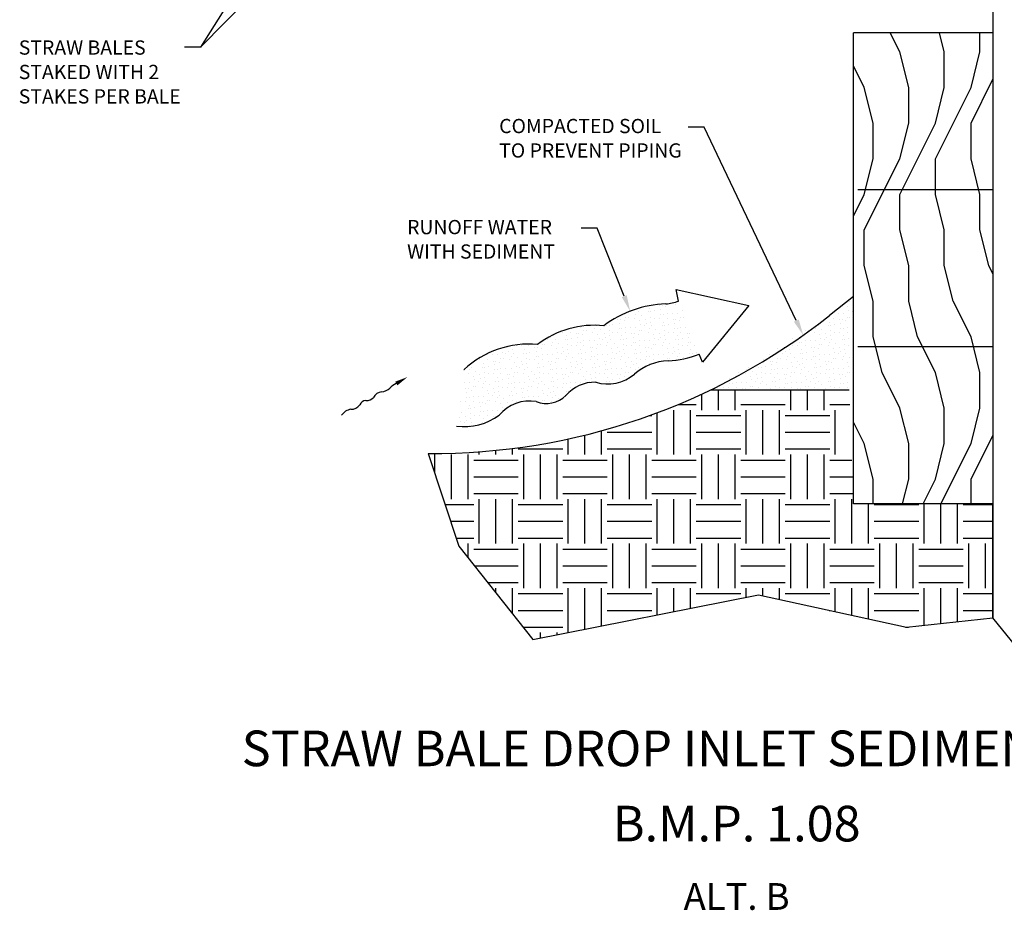
# Model space of a CAD drawing. Units: feet. Extents: x 364 to 2242, y -2121 to 1113.
# Drawn here: x 451 to 520, y -1415 to -1352 of the extents above; entities that cross this region are included whole.
import ezdxf
from ezdxf.enums import TextEntityAlignment as Align

# ---------------------------------------------------------------- set-up
doc = ezdxf.new("R2010")
doc.units = ezdxf.units.FT
doc.header["$MEASUREMENT"] = 0
doc.layers.add('DETAIL', color=4, linetype='Continuous')
doc.styles.get("Standard").update_dxf_attribs({"font": 'ARIAL.TTF'})

msp = doc.modelspace()

# ---------------------------------------------------------------- linework, layer by layer
at = {"color": 7}
for p, q in [((512.872, -1354.451), (512.198, -1353.102)), ((515.991, -1354.451), (515.654, -1353.102)), ((518.486, -1354.451), (518.486, -1353.102)), ((513.496, -1356.945), (512.872, -1354.451)), ((515.991, -1356.945), (515.991, -1354.451)), ((517.862, -1356.945), (518.486, -1354.451)), ((510.377, -1356.945), (509.62, -1355.431)), ((517.862, -1359.44), (519.398, -1356.369)), ((511.001, -1359.44), (510.377, -1356.945)), ((513.496, -1359.44), (513.496, -1356.945)), ((515.367, -1361.935), (517.862, -1356.945)), ((515.367, -1359.44), (515.991, -1356.945)), ((511.001, -1361.935), (511.001, -1359.44)), ((512.872, -1364.43), (515.367, -1359.44)), ((512.872, -1361.935), (513.496, -1359.44)), ((517.862, -1361.935), (517.862, -1359.44)), ((510.377, -1366.925), (512.872, -1361.935)), ((510.377, -1364.43), (511.001, -1361.935)), ((515.367, -1364.43), (515.367, -1361.935)), ((518.486, -1364.43), (517.862, -1361.935)), ((509.62, -1365.945), (510.377, -1364.43)), ((512.872, -1366.925), (512.872, -1364.43)), ((515.991, -1366.925), (515.367, -1364.43)), ((518.486, -1366.925), (518.486, -1364.43)), ((510.377, -1369.42), (510.377, -1366.925)), ((513.496, -1369.42), (512.872, -1366.925)), ((515.991, -1369.42), (515.991, -1366.925)), ((519.109, -1369.42), (518.486, -1366.925)), ((511.001, -1371.914), (510.377, -1369.42)), ((513.496, -1371.914), (513.496, -1369.42)), ((516.614, -1371.914), (515.991, -1369.42)), ((519.398, -1369.996), (519.109, -1369.42)), ((495.326, -1372.404), (495.326, -1372.404)), ((496.032, -1372.227), (496.032, -1372.227)), ((496.12, -1372.492), (496.12, -1372.492)), ((496.208, -1372.227), (496.208, -1372.227)), ((496.473, -1372.316), (496.473, -1372.316)), ((497.178, -1372.139), (497.178, -1372.139)), ((509.174, -1372.316), (509.174, -1372.316)), ((509.351, -1371.963), (509.351, -1371.963)), ((511.001, -1374.409), (511.001, -1371.914)), ((514.12, -1374.409), (513.496, -1371.914)), ((517.862, -1374.409), (516.614, -1371.914)), ((493.65, -1373.021), (493.65, -1373.021)), ((493.827, -1373.021), (493.827, -1373.021)), ((494.003, -1372.668), (494.003, -1372.668)), ((494.268, -1373.11), (494.268, -1373.11)), ((494.356, -1372.845), (494.356, -1372.845)), ((494.532, -1372.668), (494.532, -1372.668)), ((494.797, -1372.933), (494.797, -1372.933)), ((495.238, -1372.668), (495.238, -1372.668)), ((495.414, -1372.668), (495.414, -1372.668)), ((495.414, -1373.021), (495.414, -1373.021)), ((495.679, -1372.58), (495.679, -1372.58)), ((495.679, -1373.11), (495.679, -1373.11)), ((496.032, -1373.11), (496.032, -1373.11)), ((496.12, -1372.845), (496.12, -1372.845)), ((496.296, -1372.845), (496.296, -1372.845)), ((496.561, -1372.757), (496.561, -1372.757)), ((496.561, -1373.11), (496.561, -1373.11)), ((496.914, -1372.757), (496.914, -1372.757)), ((497.267, -1372.757), (497.267, -1372.757)), ((497.531, -1373.021), (497.531, -1373.021)), ((497.619, -1372.58), (497.619, -1372.58)), ((497.708, -1373.021), (497.708, -1373.021)), ((507.675, -1373.11), (507.675, -1373.11)), ((508.204, -1372.757), (508.204, -1372.757)), ((508.204, -1373.11), (508.204, -1373.11)), ((508.557, -1372.757), (508.557, -1372.757)), ((508.91, -1372.757), (508.91, -1372.757)), ((509.174, -1373.021), (509.174, -1373.021)), ((509.262, -1372.58), (509.262, -1372.58)), ((509.351, -1373.021), (509.351, -1373.021)), ((509.527, -1372.668), (509.527, -1372.668)), ((490.475, -1373.727), (490.475, -1373.727)), ((491.092, -1373.639), (491.092, -1373.639)), ((491.445, -1373.815), (491.445, -1373.815)), ((491.622, -1373.639), (491.622, -1373.639)), ((492.327, -1373.639), (492.327, -1373.639)), ((492.504, -1373.639), (492.504, -1373.639)), ((492.768, -1373.551), (492.768, -1373.551)), ((493.121, -1373.198), (493.121, -1373.198)), ((493.209, -1373.462), (493.209, -1373.462)), ((493.209, -1373.815), (493.209, -1373.815)), ((493.297, -1373.198), (493.297, -1373.198)), ((493.386, -1373.815), (493.386, -1373.815)), ((493.562, -1373.286), (493.562, -1373.286)), ((493.65, -1373.727), (493.65, -1373.727)), ((494.003, -1373.727), (494.003, -1373.727)), ((494.356, -1373.727), (494.356, -1373.727)), ((494.62, -1373.286), (494.62, -1373.286)), ((494.709, -1373.551), (494.709, -1373.551)), ((494.973, -1373.639), (494.973, -1373.639)), ((495.062, -1373.198), (495.062, -1373.198)), ((495.15, -1373.462), (495.15, -1373.462)), ((495.326, -1373.815), (495.326, -1373.815)), ((495.414, -1373.374), (495.414, -1373.374)), ((495.503, -1373.639), (495.503, -1373.639)), ((496.208, -1373.639), (496.208, -1373.639)), ((496.296, -1373.374), (496.296, -1373.374)), ((496.385, -1373.639), (496.385, -1373.639)), ((496.649, -1373.551), (496.649, -1373.551)), ((497.002, -1373.198), (497.002, -1373.198)), ((497.09, -1373.462), (497.09, -1373.462)), ((497.09, -1373.815), (497.09, -1373.815)), ((497.178, -1373.198), (497.178, -1373.198)), ((497.267, -1373.815), (497.267, -1373.815)), ((497.443, -1373.286), (497.443, -1373.286)), ((497.531, -1373.727), (497.531, -1373.727)), ((497.884, -1373.727), (497.884, -1373.727)), ((506.969, -1373.815), (506.969, -1373.815)), ((507.146, -1373.639), (507.146, -1373.639)), ((507.851, -1373.639), (507.851, -1373.639)), ((507.939, -1373.374), (507.939, -1373.374)), ((508.028, -1373.639), (508.028, -1373.639)), ((508.292, -1373.551), (508.292, -1373.551)), ((508.645, -1373.198), (508.645, -1373.198)), ((508.733, -1373.462), (508.733, -1373.462)), ((508.733, -1373.815), (508.733, -1373.815)), ((508.821, -1373.198), (508.821, -1373.198)), ((508.91, -1373.815), (508.91, -1373.815)), ((509.086, -1373.286), (509.086, -1373.286)), ((509.174, -1373.727), (509.174, -1373.727)), ((488.358, -1374.433), (488.358, -1374.433)), ((488.623, -1374.344), (488.623, -1374.344)), ((489.24, -1374.08), (489.24, -1374.08)), ((489.505, -1374.344), (489.505, -1374.344)), ((489.769, -1374.08), (489.769, -1374.08)), ((489.857, -1374.521), (489.857, -1374.521)), ((490.21, -1374.168), (490.21, -1374.168)), ((490.298, -1374.433), (490.298, -1374.433)), ((490.387, -1374.168), (490.387, -1374.168)), ((490.651, -1374.256), (490.651, -1374.256)), ((490.739, -1373.992), (490.739, -1373.992)), ((490.916, -1373.992), (490.916, -1373.992)), ((491.357, -1374.08), (491.357, -1374.08)), ((491.71, -1374.256), (491.71, -1374.256)), ((491.798, -1374.521), (491.798, -1374.521)), ((491.886, -1373.903), (491.886, -1373.903)), ((492.151, -1374.168), (492.151, -1374.168)), ((492.239, -1374.433), (492.239, -1374.433)), ((492.504, -1373.992), (492.504, -1373.992)), ((492.504, -1374.344), (492.504, -1374.344)), ((492.768, -1374.08), (492.768, -1374.08)), ((493.121, -1374.08), (493.121, -1374.08)), ((493.386, -1374.344), (493.386, -1374.344)), ((493.65, -1374.08), (493.65, -1374.08)), ((493.738, -1374.521), (493.738, -1374.521)), ((494.091, -1374.168), (494.091, -1374.168)), ((494.179, -1374.433), (494.179, -1374.433)), ((494.268, -1374.168), (494.268, -1374.168)), ((494.532, -1374.256), (494.532, -1374.256)), ((494.62, -1373.992), (494.62, -1373.992)), ((494.797, -1373.992), (494.797, -1373.992)), ((495.238, -1374.08), (495.238, -1374.08)), ((495.591, -1374.256), (495.591, -1374.256)), ((495.679, -1374.521), (495.679, -1374.521)), ((495.767, -1373.903), (495.767, -1373.903)), ((496.032, -1374.168), (496.032, -1374.168)), ((496.12, -1374.433), (496.12, -1374.433)), ((496.385, -1373.992), (496.385, -1373.992)), ((496.385, -1374.344), (496.385, -1374.344)), ((496.649, -1374.08), (496.649, -1374.08)), ((497.002, -1374.08), (497.002, -1374.08)), ((497.267, -1374.344), (497.267, -1374.344)), ((497.531, -1374.08), (497.531, -1374.08)), ((497.619, -1374.521), (497.619, -1374.521)), ((497.972, -1374.168), (497.972, -1374.168)), ((498.06, -1374.433), (498.06, -1374.433)), ((498.149, -1374.168), (498.149, -1374.168)), ((505.381, -1374.521), (505.381, -1374.521)), ((505.822, -1374.433), (505.822, -1374.433)), ((506.175, -1374.256), (506.175, -1374.256)), ((506.263, -1373.992), (506.263, -1373.992)), ((506.44, -1373.992), (506.44, -1373.992)), ((506.881, -1374.08), (506.881, -1374.08)), ((507.234, -1374.256), (507.234, -1374.256)), ((507.322, -1374.521), (507.322, -1374.521)), ((507.41, -1373.903), (507.41, -1373.903)), ((507.675, -1374.168), (507.675, -1374.168)), ((507.763, -1374.433), (507.763, -1374.433)), ((508.028, -1373.992), (508.028, -1373.992)), ((508.028, -1374.344), (508.028, -1374.344)), ((508.292, -1374.08), (508.292, -1374.08)), ((508.645, -1374.08), (508.645, -1374.08)), ((508.91, -1374.344), (508.91, -1374.344)), ((509.174, -1374.08), (509.174, -1374.08)), ((509.262, -1374.521), (509.262, -1374.521)), ((511.625, -1376.904), (511.001, -1374.409)), ((515.367, -1376.904), (514.12, -1374.409)), ((518.486, -1376.904), (517.862, -1374.409)), ((484.918, -1375.226), (484.918, -1375.226)), ((485.359, -1375.138), (485.359, -1375.138)), ((485.976, -1375.05), (485.976, -1375.05)), ((486.329, -1375.05), (486.329, -1375.05)), ((486.858, -1375.05), (486.858, -1375.05)), ((487.299, -1375.138), (487.299, -1375.138)), ((487.476, -1375.138), (487.476, -1375.138)), ((487.741, -1375.226), (487.741, -1375.226)), ((487.829, -1374.962), (487.829, -1374.962)), ((488.005, -1374.962), (488.005, -1374.962)), ((488.182, -1374.609), (488.182, -1374.609)), ((488.446, -1375.05), (488.446, -1375.05)), ((488.534, -1374.785), (488.534, -1374.785)), ((488.711, -1374.609), (488.711, -1374.609)), ((488.799, -1375.226), (488.799, -1375.226)), ((488.975, -1374.874), (488.975, -1374.874)), ((489.24, -1375.138), (489.24, -1375.138)), ((489.416, -1374.609), (489.416, -1374.609)), ((489.593, -1374.609), (489.593, -1374.609)), ((489.593, -1374.962), (489.593, -1374.962)), ((489.857, -1375.05), (489.857, -1375.05)), ((490.21, -1375.05), (490.21, -1375.05)), ((490.298, -1374.785), (490.298, -1374.785)), ((490.475, -1374.785), (490.475, -1374.785)), ((490.739, -1374.697), (490.739, -1374.697)), ((490.739, -1375.05), (490.739, -1375.05)), ((491.092, -1374.697), (491.092, -1374.697)), ((491.18, -1375.138), (491.18, -1375.138)), ((491.357, -1375.138), (491.357, -1375.138)), ((491.445, -1374.697), (491.445, -1374.697)), ((491.622, -1375.226), (491.622, -1375.226)), ((491.71, -1374.962), (491.71, -1374.962)), ((491.886, -1374.962), (491.886, -1374.962)), ((492.063, -1374.609), (492.063, -1374.609)), ((492.327, -1375.05), (492.327, -1375.05)), ((492.415, -1374.785), (492.415, -1374.785)), ((492.592, -1374.609), (492.592, -1374.609)), ((492.68, -1375.226), (492.68, -1375.226)), ((492.856, -1374.874), (492.856, -1374.874)), ((493.121, -1375.138), (493.121, -1375.138)), ((493.297, -1374.609), (493.297, -1374.609)), ((493.474, -1374.609), (493.474, -1374.609)), ((493.474, -1374.962), (493.474, -1374.962)), ((493.738, -1375.05), (493.738, -1375.05)), ((494.091, -1375.05), (494.091, -1375.05)), ((494.179, -1374.785), (494.179, -1374.785)), ((494.356, -1374.785), (494.356, -1374.785)), ((494.62, -1374.697), (494.62, -1374.697)), ((494.62, -1375.05), (494.62, -1375.05)), ((494.973, -1374.697), (494.973, -1374.697)), ((495.062, -1375.138), (495.062, -1375.138)), ((495.238, -1375.138), (495.238, -1375.138)), ((495.326, -1374.697), (495.326, -1374.697)), ((495.503, -1375.226), (495.503, -1375.226)), ((495.591, -1374.962), (495.591, -1374.962)), ((495.767, -1374.962), (495.767, -1374.962)), ((495.944, -1374.609), (495.944, -1374.609)), ((496.208, -1375.05), (496.208, -1375.05)), ((496.296, -1374.785), (496.296, -1374.785)), ((496.473, -1374.609), (496.473, -1374.609)), ((496.561, -1375.226), (496.561, -1375.226)), ((496.737, -1374.874), (496.737, -1374.874)), ((497.002, -1375.138), (497.002, -1375.138)), ((497.178, -1374.609), (497.178, -1374.609)), ((497.355, -1374.609), (497.355, -1374.609)), ((497.355, -1374.962), (497.355, -1374.962)), ((497.619, -1375.05), (497.619, -1375.05)), ((497.972, -1375.05), (497.972, -1375.05)), ((498.06, -1374.785), (498.06, -1374.785)), ((498.237, -1374.785), (498.237, -1374.785)), ((498.501, -1375.05), (498.501, -1375.05)), ((504.323, -1375.226), (504.323, -1375.226)), ((504.764, -1375.138), (504.764, -1375.138)), ((505.117, -1374.962), (505.117, -1374.962)), ((505.381, -1375.05), (505.381, -1375.05)), ((505.734, -1375.05), (505.734, -1375.05)), ((505.822, -1374.785), (505.822, -1374.785)), ((505.999, -1374.785), (505.999, -1374.785)), ((506.263, -1374.697), (506.263, -1374.697)), ((506.263, -1375.05), (506.263, -1375.05)), ((506.616, -1374.697), (506.616, -1374.697)), ((506.705, -1375.138), (506.705, -1375.138)), ((506.881, -1375.138), (506.881, -1375.138)), ((506.969, -1374.697), (506.969, -1374.697)), ((507.146, -1375.226), (507.146, -1375.226)), ((507.234, -1374.962), (507.234, -1374.962)), ((507.41, -1374.962), (507.41, -1374.962)), ((507.587, -1374.609), (507.587, -1374.609)), ((507.851, -1375.05), (507.851, -1375.05)), ((507.939, -1374.785), (507.939, -1374.785)), ((508.116, -1374.609), (508.116, -1374.609)), ((508.204, -1375.226), (508.204, -1375.226)), ((508.38, -1374.874), (508.38, -1374.874)), ((508.645, -1375.138), (508.645, -1375.138)), ((508.821, -1374.609), (508.821, -1374.609)), ((508.998, -1374.609), (508.998, -1374.609)), ((508.998, -1374.962), (508.998, -1374.962)), ((509.262, -1375.05), (509.262, -1375.05)), ((483.683, -1375.756), (483.683, -1375.756)), ((483.948, -1375.667), (483.948, -1375.667)), ((484.301, -1375.667), (484.301, -1375.667)), ((484.653, -1375.667), (484.653, -1375.667)), ((484.918, -1375.932), (484.918, -1375.932)), ((485.006, -1375.491), (485.006, -1375.491)), ((485.094, -1375.932), (485.094, -1375.932)), ((485.271, -1375.579), (485.271, -1375.579)), ((485.447, -1375.403), (485.447, -1375.403)), ((485.624, -1375.756), (485.624, -1375.756)), ((485.712, -1375.315), (485.712, -1375.315)), ((485.8, -1375.579), (485.8, -1375.579)), ((486.065, -1375.844), (486.065, -1375.844)), ((486.506, -1375.579), (486.506, -1375.579)), ((486.594, -1375.315), (486.594, -1375.315)), ((486.682, -1375.579), (486.682, -1375.579)), ((486.682, -1375.932), (486.682, -1375.932)), ((486.947, -1375.491), (486.947, -1375.491)), ((487.388, -1375.403), (487.388, -1375.403)), ((487.388, -1375.756), (487.388, -1375.756)), ((487.564, -1375.756), (487.564, -1375.756)), ((487.829, -1375.667), (487.829, -1375.667)), ((488.182, -1375.667), (488.182, -1375.667)), ((488.534, -1375.667), (488.534, -1375.667)), ((488.799, -1375.932), (488.799, -1375.932)), ((488.887, -1375.491), (488.887, -1375.491)), ((488.975, -1375.932), (488.975, -1375.932)), ((489.152, -1375.579), (489.152, -1375.579)), ((489.328, -1375.403), (489.328, -1375.403)), ((489.505, -1375.756), (489.505, -1375.756)), ((489.593, -1375.315), (489.593, -1375.315)), ((489.681, -1375.579), (489.681, -1375.579)), ((489.946, -1375.844), (489.946, -1375.844)), ((490.387, -1375.579), (490.387, -1375.579)), ((490.475, -1375.315), (490.475, -1375.315)), ((490.563, -1375.579), (490.563, -1375.579)), ((490.563, -1375.932), (490.563, -1375.932)), ((490.828, -1375.491), (490.828, -1375.491)), ((491.269, -1375.403), (491.269, -1375.403)), ((491.269, -1375.756), (491.269, -1375.756)), ((491.445, -1375.756), (491.445, -1375.756)), ((491.71, -1375.667), (491.71, -1375.667)), ((492.063, -1375.667), (492.063, -1375.667)), ((492.415, -1375.667), (492.415, -1375.667)), ((492.68, -1375.932), (492.68, -1375.932)), ((492.768, -1375.491), (492.768, -1375.491)), ((492.856, -1375.932), (492.856, -1375.932)), ((493.033, -1375.579), (493.033, -1375.579)), ((493.209, -1375.403), (493.209, -1375.403)), ((493.386, -1375.756), (493.386, -1375.756)), ((493.474, -1375.315), (493.474, -1375.315)), ((493.562, -1375.579), (493.562, -1375.579)), ((493.827, -1375.844), (493.827, -1375.844)), ((494.268, -1375.579), (494.268, -1375.579)), ((494.356, -1375.315), (494.356, -1375.315)), ((494.444, -1375.579), (494.444, -1375.579)), ((494.444, -1375.932), (494.444, -1375.932)), ((494.709, -1375.491), (494.709, -1375.491)), ((495.15, -1375.403), (495.15, -1375.403)), ((495.15, -1375.756), (495.15, -1375.756)), ((495.326, -1375.756), (495.326, -1375.756)), ((495.591, -1375.667), (495.591, -1375.667)), ((495.944, -1375.667), (495.944, -1375.667)), ((496.296, -1375.667), (496.296, -1375.667)), ((496.561, -1375.932), (496.561, -1375.932)), ((496.649, -1375.491), (496.649, -1375.491)), ((496.737, -1375.932), (496.737, -1375.932)), ((496.914, -1375.579), (496.914, -1375.579)), ((497.09, -1375.403), (497.09, -1375.403)), ((497.267, -1375.756), (497.267, -1375.756)), ((497.355, -1375.315), (497.355, -1375.315)), ((497.443, -1375.579), (497.443, -1375.579)), ((497.708, -1375.844), (497.708, -1375.844)), ((498.149, -1375.579), (498.149, -1375.579)), ((498.237, -1375.315), (498.237, -1375.315)), ((498.325, -1375.579), (498.325, -1375.579)), ((498.59, -1375.491), (498.59, -1375.491)), ((503.706, -1375.667), (503.706, -1375.667)), ((504.058, -1375.667), (504.058, -1375.667)), ((504.323, -1375.932), (504.323, -1375.932)), ((504.411, -1375.491), (504.411, -1375.491)), ((504.499, -1375.932), (504.499, -1375.932)), ((504.676, -1375.579), (504.676, -1375.579)), ((504.852, -1375.403), (504.852, -1375.403)), ((505.029, -1375.756), (505.029, -1375.756)), ((505.117, -1375.315), (505.117, -1375.315)), ((505.205, -1375.579), (505.205, -1375.579)), ((505.47, -1375.844), (505.47, -1375.844)), ((505.911, -1375.579), (505.911, -1375.579)), ((505.999, -1375.315), (505.999, -1375.315)), ((506.087, -1375.579), (506.087, -1375.579)), ((506.087, -1375.932), (506.087, -1375.932)), ((506.352, -1375.491), (506.352, -1375.491)), ((506.793, -1375.403), (506.793, -1375.403)), ((506.793, -1375.756), (506.793, -1375.756)), ((506.969, -1375.756), (506.969, -1375.756)), ((507.234, -1375.667), (507.234, -1375.667)), ((507.587, -1375.667), (507.587, -1375.667)), ((507.939, -1375.667), (507.939, -1375.667)), ((508.204, -1375.932), (508.204, -1375.932)), ((508.292, -1375.491), (508.292, -1375.491)), ((508.38, -1375.932), (508.38, -1375.932)), ((508.557, -1375.579), (508.557, -1375.579)), ((508.733, -1375.403), (508.733, -1375.403)), ((508.91, -1375.756), (508.91, -1375.756)), ((508.998, -1375.315), (508.998, -1375.315)), ((509.086, -1375.579), (509.086, -1375.579)), ((509.351, -1375.844), (509.351, -1375.844)), ((482.889, -1376.55), (482.889, -1376.55)), ((483.418, -1376.02), (483.418, -1376.02)), ((483.595, -1376.55), (483.595, -1376.55)), ((483.683, -1376.285), (483.683, -1376.285)), ((483.771, -1376.55), (483.771, -1376.55)), ((483.948, -1376.02), (483.948, -1376.02)), ((484.036, -1376.461), (484.036, -1376.461)), ((484.389, -1376.108), (484.389, -1376.108)), ((484.477, -1376.373), (484.477, -1376.373)), ((484.565, -1376.108), (484.565, -1376.108)), ((484.83, -1376.197), (484.83, -1376.197)), ((484.918, -1376.638), (484.918, -1376.638)), ((485.271, -1376.638), (485.271, -1376.638)), ((485.535, -1376.02), (485.535, -1376.02)), ((485.624, -1376.638), (485.624, -1376.638)), ((485.888, -1376.197), (485.888, -1376.197)), ((485.976, -1376.461), (485.976, -1376.461)), ((486.241, -1376.55), (486.241, -1376.55)), ((486.329, -1376.108), (486.329, -1376.108)), ((486.417, -1376.373), (486.417, -1376.373)), ((486.682, -1376.285), (486.682, -1376.285)), ((486.77, -1376.55), (486.77, -1376.55)), ((486.947, -1376.02), (486.947, -1376.02)), ((487.299, -1376.02), (487.299, -1376.02)), ((487.476, -1376.55), (487.476, -1376.55)), ((487.564, -1376.285), (487.564, -1376.285)), ((487.652, -1376.55), (487.652, -1376.55)), ((487.829, -1376.02), (487.829, -1376.02)), ((487.917, -1376.461), (487.917, -1376.461)), ((488.27, -1376.108), (488.27, -1376.108)), ((488.358, -1376.373), (488.358, -1376.373)), ((488.446, -1376.108), (488.446, -1376.108)), ((488.711, -1376.197), (488.711, -1376.197)), ((488.799, -1376.638), (488.799, -1376.638)), ((489.152, -1376.638), (489.152, -1376.638)), ((489.416, -1376.02), (489.416, -1376.02)), ((489.505, -1376.638), (489.505, -1376.638)), ((489.769, -1376.197), (489.769, -1376.197)), ((489.857, -1376.461), (489.857, -1376.461)), ((490.122, -1376.55), (490.122, -1376.55)), ((490.21, -1376.108), (490.21, -1376.108)), ((490.298, -1376.373), (490.298, -1376.373)), ((490.563, -1376.285), (490.563, -1376.285)), ((490.651, -1376.55), (490.651, -1376.55)), ((490.828, -1376.02), (490.828, -1376.02)), ((491.18, -1376.02), (491.18, -1376.02)), ((491.357, -1376.55), (491.357, -1376.55)), ((491.445, -1376.285), (491.445, -1376.285)), ((491.533, -1376.55), (491.533, -1376.55)), ((491.71, -1376.02), (491.71, -1376.02)), ((491.798, -1376.461), (491.798, -1376.461)), ((492.151, -1376.108), (492.151, -1376.108)), ((492.239, -1376.373), (492.239, -1376.373)), ((492.327, -1376.108), (492.327, -1376.108)), ((492.592, -1376.197), (492.592, -1376.197)), ((492.68, -1376.638), (492.68, -1376.638)), ((493.033, -1376.638), (493.033, -1376.638)), ((493.297, -1376.02), (493.297, -1376.02)), ((493.386, -1376.638), (493.386, -1376.638)), ((493.65, -1376.197), (493.65, -1376.197)), ((493.738, -1376.461), (493.738, -1376.461)), ((494.003, -1376.55), (494.003, -1376.55)), ((494.091, -1376.108), (494.091, -1376.108)), ((494.179, -1376.373), (494.179, -1376.373)), ((494.444, -1376.285), (494.444, -1376.285)), ((494.532, -1376.55), (494.532, -1376.55)), ((494.709, -1376.02), (494.709, -1376.02)), ((495.062, -1376.02), (495.062, -1376.02)), ((495.326, -1376.285), (495.326, -1376.285)), ((495.591, -1376.02), (495.591, -1376.02)), ((496.032, -1376.108), (496.032, -1376.108)), ((496.208, -1376.108), (496.208, -1376.108)), ((497.178, -1376.02), (497.178, -1376.02)), ((502.294, -1376.55), (502.294, -1376.55)), ((503, -1376.55), (503, -1376.55)), ((503.088, -1376.285), (503.088, -1376.285)), ((503.176, -1376.55), (503.176, -1376.55)), ((503.353, -1376.02), (503.353, -1376.02)), ((503.441, -1376.461), (503.441, -1376.461)), ((503.794, -1376.108), (503.794, -1376.108)), ((503.882, -1376.373), (503.882, -1376.373)), ((503.97, -1376.108), (503.97, -1376.108)), ((504.235, -1376.197), (504.235, -1376.197)), ((504.323, -1376.638), (504.323, -1376.638)), ((504.676, -1376.638), (504.676, -1376.638)), ((504.94, -1376.02), (504.94, -1376.02)), ((505.029, -1376.638), (505.029, -1376.638)), ((505.293, -1376.197), (505.293, -1376.197)), ((505.381, -1376.461), (505.381, -1376.461)), ((505.646, -1376.55), (505.646, -1376.55)), ((505.734, -1376.108), (505.734, -1376.108)), ((505.822, -1376.373), (505.822, -1376.373)), ((506.087, -1376.285), (506.087, -1376.285)), ((506.175, -1376.55), (506.175, -1376.55)), ((506.352, -1376.02), (506.352, -1376.02)), ((506.705, -1376.02), (506.705, -1376.02)), ((506.881, -1376.55), (506.881, -1376.55)), ((506.969, -1376.285), (506.969, -1376.285)), ((507.057, -1376.55), (507.057, -1376.55)), ((507.234, -1376.02), (507.234, -1376.02)), ((507.322, -1376.461), (507.322, -1376.461)), ((507.675, -1376.108), (507.675, -1376.108)), ((507.763, -1376.373), (507.763, -1376.373)), ((507.851, -1376.108), (507.851, -1376.108)), ((508.116, -1376.197), (508.116, -1376.197)), ((508.204, -1376.638), (508.204, -1376.638)), ((508.557, -1376.638), (508.557, -1376.638)), ((508.821, -1376.02), (508.821, -1376.02)), ((508.91, -1376.638), (508.91, -1376.638)), ((509.174, -1376.197), (509.174, -1376.197)), ((509.262, -1376.461), (509.262, -1376.461)), ((482.625, -1376.991), (482.625, -1376.991)), ((482.713, -1376.726), (482.713, -1376.726)), ((482.977, -1377.167), (482.977, -1377.167)), ((483.154, -1376.814), (483.154, -1376.814)), ((483.418, -1377.079), (483.418, -1377.079)), ((483.771, -1376.902), (483.771, -1376.902)), ((483.771, -1377.255), (483.771, -1377.255)), ((484.036, -1376.991), (484.036, -1376.991)), ((484.389, -1376.991), (484.389, -1376.991)), ((484.477, -1376.726), (484.477, -1376.726)), ((484.653, -1376.726), (484.653, -1376.726)), ((484.653, -1377.255), (484.653, -1377.255)), ((484.918, -1376.991), (484.918, -1376.991)), ((485.359, -1377.079), (485.359, -1377.079)), ((485.535, -1377.079), (485.535, -1377.079)), ((485.8, -1377.167), (485.8, -1377.167)), ((485.888, -1376.902), (485.888, -1376.902)), ((486.065, -1376.902), (486.065, -1376.902)), ((486.506, -1376.991), (486.506, -1376.991)), ((486.594, -1376.726), (486.594, -1376.726)), ((486.858, -1377.167), (486.858, -1377.167)), ((487.035, -1376.814), (487.035, -1376.814)), ((487.299, -1377.079), (487.299, -1377.079)), ((487.652, -1376.902), (487.652, -1376.902)), ((487.652, -1377.255), (487.652, -1377.255)), ((487.917, -1376.991), (487.917, -1376.991)), ((488.27, -1376.991), (488.27, -1376.991)), ((488.358, -1376.726), (488.358, -1376.726)), ((488.534, -1376.726), (488.534, -1376.726)), ((488.534, -1377.255), (488.534, -1377.255)), ((488.799, -1376.991), (488.799, -1376.991)), ((489.24, -1377.079), (489.24, -1377.079)), ((489.416, -1377.079), (489.416, -1377.079)), ((489.681, -1377.167), (489.681, -1377.167)), ((489.769, -1376.902), (489.769, -1376.902)), ((489.946, -1376.902), (489.946, -1376.902)), ((490.387, -1376.991), (490.387, -1376.991)), ((490.475, -1376.726), (490.475, -1376.726)), ((490.739, -1377.167), (490.739, -1377.167)), ((490.916, -1376.814), (490.916, -1376.814)), ((491.18, -1377.079), (491.18, -1377.079)), ((491.533, -1376.902), (491.533, -1376.902)), ((491.533, -1377.255), (491.533, -1377.255)), ((491.798, -1376.991), (491.798, -1376.991)), ((492.151, -1376.991), (492.151, -1376.991)), ((492.239, -1376.726), (492.239, -1376.726)), ((492.415, -1376.726), (492.415, -1376.726)), ((492.415, -1377.255), (492.415, -1377.255)), ((492.68, -1376.991), (492.68, -1376.991)), ((493.121, -1377.079), (493.121, -1377.079)), ((493.297, -1377.079), (493.297, -1377.079)), ((493.562, -1377.167), (493.562, -1377.167)), ((493.65, -1376.902), (493.65, -1376.902)), ((493.827, -1376.902), (493.827, -1376.902)), ((494.268, -1376.991), (494.268, -1376.991)), ((494.356, -1376.726), (494.356, -1376.726)), ((501.324, -1377.167), (501.324, -1377.167)), ((501.589, -1376.902), (501.589, -1376.902)), ((502.03, -1376.991), (502.03, -1376.991)), ((502.118, -1376.726), (502.118, -1376.726)), ((502.382, -1377.167), (502.382, -1377.167)), ((502.559, -1376.814), (502.559, -1376.814)), ((502.824, -1377.079), (502.824, -1377.079)), ((503.176, -1376.902), (503.176, -1376.902)), ((503.176, -1377.255), (503.176, -1377.255)), ((503.441, -1376.991), (503.441, -1376.991)), ((503.794, -1376.991), (503.794, -1376.991)), ((503.882, -1376.726), (503.882, -1376.726)), ((504.058, -1376.726), (504.058, -1376.726)), ((504.058, -1377.255), (504.058, -1377.255)), ((504.323, -1376.991), (504.323, -1376.991)), ((504.764, -1377.079), (504.764, -1377.079)), ((504.94, -1377.079), (504.94, -1377.079)), ((505.205, -1377.167), (505.205, -1377.167)), ((505.293, -1376.902), (505.293, -1376.902)), ((505.47, -1376.902), (505.47, -1376.902)), ((505.911, -1376.991), (505.911, -1376.991)), ((505.999, -1376.726), (505.999, -1376.726)), ((506.263, -1377.167), (506.263, -1377.167)), ((506.44, -1376.814), (506.44, -1376.814)), ((506.705, -1377.079), (506.705, -1377.079)), ((507.057, -1376.902), (507.057, -1376.902)), ((507.057, -1377.255), (507.057, -1377.255)), ((507.322, -1376.991), (507.322, -1376.991)), ((507.675, -1376.991), (507.675, -1376.991)), ((507.763, -1376.726), (507.763, -1376.726)), ((507.939, -1376.726), (507.939, -1376.726)), ((507.939, -1377.255), (507.939, -1377.255)), ((508.204, -1376.991), (508.204, -1376.991)), ((508.645, -1377.079), (508.645, -1377.079)), ((508.821, -1377.079), (508.821, -1377.079)), ((509.086, -1377.167), (509.086, -1377.167)), ((509.174, -1376.902), (509.174, -1376.902)), ((509.351, -1376.902), (509.351, -1376.902)), ((512.872, -1379.399), (511.625, -1376.904)), ((515.991, -1379.399), (515.367, -1376.904)), ((518.486, -1379.399), (518.486, -1376.904)), ((482.36, -1377.608), (482.36, -1377.608)), ((482.713, -1377.608), (482.713, -1377.608)), ((482.977, -1377.873), (482.977, -1377.873)), ((483.066, -1377.432), (483.066, -1377.432)), ((483.154, -1377.873), (483.154, -1377.873)), ((483.33, -1377.52), (483.33, -1377.52)), ((483.507, -1377.343), (483.507, -1377.343)), ((483.595, -1377.961), (483.595, -1377.961)), ((483.683, -1377.696), (483.683, -1377.696)), ((483.86, -1377.52), (483.86, -1377.52)), ((484.124, -1377.784), (484.124, -1377.784)), ((484.565, -1377.52), (484.565, -1377.52)), ((484.742, -1377.52), (484.742, -1377.52)), ((484.742, -1377.873), (484.742, -1377.873)), ((485.006, -1377.432), (485.006, -1377.432)), ((485.006, -1377.961), (485.006, -1377.961)), ((485.359, -1377.961), (485.359, -1377.961)), ((485.447, -1377.343), (485.447, -1377.343)), ((485.447, -1377.696), (485.447, -1377.696)), ((485.624, -1377.696), (485.624, -1377.696)), ((485.888, -1377.608), (485.888, -1377.608)), ((485.888, -1377.961), (485.888, -1377.961)), ((486.241, -1377.608), (486.241, -1377.608)), ((486.594, -1377.608), (486.594, -1377.608)), ((486.858, -1377.873), (486.858, -1377.873)), ((486.947, -1377.432), (486.947, -1377.432)), ((487.035, -1377.873), (487.035, -1377.873)), ((487.211, -1377.52), (487.211, -1377.52)), ((487.388, -1377.343), (487.388, -1377.343)), ((487.476, -1377.961), (487.476, -1377.961)), ((487.564, -1377.696), (487.564, -1377.696)), ((487.741, -1377.52), (487.741, -1377.52)), ((488.005, -1377.784), (488.005, -1377.784)), ((488.446, -1377.52), (488.446, -1377.52)), ((488.623, -1377.52), (488.623, -1377.52)), ((488.623, -1377.873), (488.623, -1377.873)), ((488.887, -1377.432), (488.887, -1377.432)), ((488.887, -1377.961), (488.887, -1377.961)), ((489.24, -1377.961), (489.24, -1377.961)), ((489.328, -1377.343), (489.328, -1377.343)), ((489.328, -1377.696), (489.328, -1377.696)), ((489.505, -1377.696), (489.505, -1377.696)), ((489.769, -1377.608), (489.769, -1377.608)), ((489.769, -1377.961), (489.769, -1377.961)), ((490.122, -1377.608), (490.122, -1377.608)), ((490.475, -1377.608), (490.475, -1377.608)), ((490.828, -1377.432), (490.828, -1377.432)), ((491.092, -1377.52), (491.092, -1377.52)), ((491.269, -1377.343), (491.269, -1377.343)), ((491.622, -1377.52), (491.622, -1377.52)), ((492.327, -1377.52), (492.327, -1377.52)), ((492.504, -1377.52), (492.504, -1377.52)), ((492.768, -1377.432), (492.768, -1377.432)), ((493.209, -1377.343), (493.209, -1377.343)), ((500.266, -1377.873), (500.266, -1377.873)), ((500.53, -1377.961), (500.53, -1377.961)), ((500.883, -1377.961), (500.883, -1377.961)), ((500.971, -1377.343), (500.971, -1377.343)), ((500.971, -1377.696), (500.971, -1377.696)), ((501.148, -1377.696), (501.148, -1377.696)), ((501.412, -1377.608), (501.412, -1377.608)), ((501.412, -1377.961), (501.412, -1377.961)), ((501.765, -1377.608), (501.765, -1377.608)), ((502.118, -1377.608), (502.118, -1377.608)), ((502.382, -1377.873), (502.382, -1377.873)), ((502.471, -1377.432), (502.471, -1377.432)), ((502.559, -1377.873), (502.559, -1377.873)), ((502.735, -1377.52), (502.735, -1377.52)), ((502.912, -1377.343), (502.912, -1377.343)), ((503, -1377.961), (503, -1377.961)), ((503.088, -1377.696), (503.088, -1377.696)), ((503.265, -1377.52), (503.265, -1377.52)), ((503.529, -1377.784), (503.529, -1377.784)), ((503.97, -1377.52), (503.97, -1377.52)), ((504.147, -1377.52), (504.147, -1377.52)), ((504.147, -1377.873), (504.147, -1377.873)), ((504.411, -1377.432), (504.411, -1377.432)), ((504.411, -1377.961), (504.411, -1377.961)), ((504.764, -1377.961), (504.764, -1377.961)), ((504.852, -1377.343), (504.852, -1377.343)), ((504.852, -1377.696), (504.852, -1377.696)), ((505.029, -1377.696), (505.029, -1377.696)), ((505.293, -1377.608), (505.293, -1377.608)), ((505.293, -1377.961), (505.293, -1377.961)), ((505.646, -1377.608), (505.646, -1377.608)), ((505.999, -1377.608), (505.999, -1377.608)), ((506.263, -1377.873), (506.263, -1377.873)), ((506.352, -1377.432), (506.352, -1377.432)), ((506.44, -1377.873), (506.44, -1377.873)), ((506.616, -1377.52), (506.616, -1377.52)), ((506.793, -1377.343), (506.793, -1377.343)), ((506.881, -1377.961), (506.881, -1377.961)), ((506.969, -1377.696), (506.969, -1377.696)), ((507.146, -1377.52), (507.146, -1377.52)), ((507.41, -1377.784), (507.41, -1377.784)), ((507.851, -1377.52), (507.851, -1377.52)), ((508.028, -1377.52), (508.028, -1377.52)), ((508.028, -1377.873), (508.028, -1377.873)), ((508.292, -1377.432), (508.292, -1377.432)), ((508.292, -1377.961), (508.292, -1377.961)), ((508.645, -1377.961), (508.645, -1377.961)), ((508.733, -1377.343), (508.733, -1377.343)), ((508.733, -1377.696), (508.733, -1377.696)), ((508.91, -1377.696), (508.91, -1377.696)), ((509.174, -1377.608), (509.174, -1377.608)), ((509.174, -1377.961), (509.174, -1377.961)), ((482.448, -1378.049), (482.448, -1378.049)), ((482.536, -1378.314), (482.536, -1378.314)), ((482.536, -1378.666), (482.536, -1378.666)), ((482.625, -1378.049), (482.625, -1378.049)), ((482.713, -1378.666), (482.713, -1378.666)), ((482.889, -1378.137), (482.889, -1378.137)), ((482.977, -1378.578), (482.977, -1378.578)), ((483.33, -1378.578), (483.33, -1378.578)), ((483.683, -1378.578), (483.683, -1378.578)), ((483.948, -1378.137), (483.948, -1378.137)), ((484.036, -1378.402), (484.036, -1378.402)), ((484.301, -1378.49), (484.301, -1378.49)), ((484.389, -1378.049), (484.389, -1378.049)), ((484.477, -1378.314), (484.477, -1378.314)), ((484.653, -1378.666), (484.653, -1378.666)), ((484.742, -1378.225), (484.742, -1378.225)), ((484.83, -1378.49), (484.83, -1378.49)), ((485.535, -1378.49), (485.535, -1378.49)), ((485.624, -1378.225), (485.624, -1378.225)), ((485.712, -1378.49), (485.712, -1378.49)), ((485.976, -1378.402), (485.976, -1378.402)), ((486.329, -1378.049), (486.329, -1378.049)), ((486.417, -1378.314), (486.417, -1378.314)), ((486.417, -1378.666), (486.417, -1378.666)), ((486.506, -1378.049), (486.506, -1378.049)), ((486.594, -1378.666), (486.594, -1378.666)), ((486.77, -1378.137), (486.77, -1378.137)), ((486.858, -1378.578), (486.858, -1378.578)), ((487.211, -1378.578), (487.211, -1378.578)), ((487.564, -1378.578), (487.564, -1378.578)), ((487.829, -1378.137), (487.829, -1378.137)), ((487.917, -1378.402), (487.917, -1378.402)), ((488.182, -1378.49), (488.182, -1378.49)), ((488.27, -1378.049), (488.27, -1378.049)), ((488.358, -1378.314), (488.358, -1378.314)), ((488.534, -1378.666), (488.534, -1378.666)), ((488.623, -1378.225), (488.623, -1378.225)), ((488.711, -1378.49), (488.711, -1378.49)), ((489.416, -1378.49), (489.416, -1378.49)), ((489.505, -1378.225), (489.505, -1378.225)), ((498.993, -1379.539), (498.993, -1378.421)), ((499.913, -1378.049), (499.913, -1378.049)), ((500.162, -1379.539), (500.162, -1378.137)), ((501.331, -1379.539), (501.331, -1378.137)), ((501.853, -1378.049), (501.853, -1378.049)), ((502.03, -1378.049), (502.03, -1378.049)), ((503.794, -1378.049), (503.794, -1378.049)), ((505.23, -1379.539), (505.23, -1378.137)), ((505.734, -1378.049), (505.734, -1378.049)), ((505.911, -1378.049), (505.911, -1378.049)), ((506.399, -1379.539), (506.399, -1378.137)), ((507.568, -1379.539), (507.568, -1378.137)), ((507.675, -1378.049), (507.675, -1378.049)), ((482.095, -1378.931), (482.095, -1378.931)), ((482.448, -1378.931), (482.448, -1378.931)), ((482.713, -1379.196), (482.713, -1379.196)), ((482.977, -1378.931), (482.977, -1378.931)), ((483.066, -1379.372), (483.066, -1379.372)), ((483.418, -1379.019), (483.418, -1379.019)), ((483.507, -1379.284), (483.507, -1379.284)), ((483.595, -1379.019), (483.595, -1379.019)), ((483.86, -1379.107), (483.86, -1379.107)), ((483.948, -1378.843), (483.948, -1378.843)), ((484.124, -1378.843), (484.124, -1378.843)), ((484.565, -1378.931), (484.565, -1378.931)), ((484.918, -1379.107), (484.918, -1379.107)), ((485.006, -1379.372), (485.006, -1379.372)), ((485.094, -1378.755), (485.094, -1378.755)), ((485.359, -1379.019), (485.359, -1379.019)), ((485.447, -1379.284), (485.447, -1379.284)), ((485.712, -1378.843), (485.712, -1378.843)), ((485.976, -1378.931), (485.976, -1378.931)), ((486.329, -1378.931), (486.329, -1378.931)), ((487.829, -1378.843), (487.829, -1378.843)), ((488.005, -1378.843), (488.005, -1378.843)), ((488.446, -1378.931), (488.446, -1378.931)), ((488.975, -1378.755), (488.975, -1378.755)), ((497.337, -1379.149), (498.603, -1379.149)), ((501.721, -1379.149), (504.84, -1379.149)), ((507.958, -1379.149), (509.367, -1379.149)), ((513.496, -1381.894), (512.872, -1379.399)), ((515.991, -1381.894), (515.991, -1379.399)), ((517.862, -1381.894), (518.486, -1379.399)), ((482.007, -1380.078), (482.007, -1380.078)), ((482.184, -1379.725), (482.184, -1379.725)), ((482.448, -1379.989), (482.448, -1379.989)), ((482.625, -1379.46), (482.625, -1379.46)), ((482.801, -1379.46), (482.801, -1379.46)), ((482.801, -1379.813), (482.801, -1379.813)), ((483.066, -1379.901), (483.066, -1379.901)), ((483.418, -1379.901), (483.418, -1379.901)), ((483.507, -1379.637), (483.507, -1379.637)), ((483.683, -1379.637), (483.683, -1379.637)), ((483.948, -1379.548), (483.948, -1379.548)), ((483.948, -1379.901), (483.948, -1379.901)), ((484.301, -1379.548), (484.301, -1379.548)), ((484.389, -1379.989), (484.389, -1379.989)), ((484.565, -1379.989), (484.565, -1379.989)), ((484.653, -1379.548), (484.653, -1379.548)), ((495.327, -1379.929), (495.484, -1379.929)), ((495.874, -1382.657), (495.874, -1379.727)), ((497.043, -1382.657), (497.043, -1379.539)), ((498.213, -1382.657), (498.213, -1379.539)), ((498.603, -1379.929), (501.721, -1379.929)), ((502.111, -1382.657), (502.111, -1379.539)), ((503.28, -1382.657), (503.28, -1379.539)), ((504.45, -1382.657), (504.45, -1379.539)), ((504.84, -1379.929), (507.958, -1379.929)), ((508.348, -1382.657), (508.348, -1379.539)), ((482.095, -1380.342), (482.095, -1380.342)), ((482.36, -1380.431), (482.36, -1380.431)), ((482.536, -1380.254), (482.536, -1380.254)), ((482.713, -1380.607), (482.713, -1380.607)), ((482.801, -1380.166), (482.801, -1380.166)), ((482.889, -1380.431), (482.889, -1380.431)), ((483.595, -1380.431), (483.595, -1380.431)), ((483.683, -1380.166), (483.683, -1380.166)), ((483.771, -1380.431), (483.771, -1380.431)), ((510.377, -1381.894), (509.62, -1380.379)), ((490.806, -1382.657), (490.806, -1381.293)), ((491.976, -1382.657), (491.976, -1380.989)), ((492.366, -1381.098), (495.484, -1381.098)), ((498.603, -1381.098), (501.721, -1381.098)), ((504.84, -1381.098), (507.958, -1381.098)), ((517.862, -1384.388), (519.398, -1381.317)), ((489.637, -1382.657), (489.637, -1381.563)), ((511.001, -1384.388), (510.377, -1381.894)), ((513.496, -1384.388), (513.496, -1381.894)), ((515.367, -1384.388), (515.991, -1381.894)), ((515.757, -1386.103), (517.862, -1381.894)), ((480.281, -1383.968), (480.281, -1382.657)), ((481.451, -1385.776), (481.451, -1382.657)), ((482.62, -1385.776), (482.62, -1382.657)), ((483.4, -1382.657), (483.4, -1382.46)), ((484.569, -1382.657), (484.569, -1382.36)), ((485.739, -1382.657), (485.739, -1382.228)), ((486.129, -1382.268), (489.247, -1382.268)), ((486.518, -1385.776), (486.518, -1382.657)), ((487.688, -1385.776), (487.688, -1382.657)), ((488.857, -1385.776), (488.857, -1382.657)), ((492.366, -1382.268), (495.484, -1382.268)), ((492.756, -1385.776), (492.756, -1382.657)), ((493.925, -1385.776), (493.925, -1382.657)), ((495.094, -1385.776), (495.094, -1382.657)), ((498.603, -1382.268), (501.721, -1382.268)), ((498.993, -1385.776), (498.993, -1382.657)), ((500.162, -1385.776), (500.162, -1382.657)), ((501.331, -1385.776), (501.331, -1382.657)), ((504.84, -1382.268), (507.958, -1382.268)), ((505.23, -1385.776), (505.23, -1382.657)), ((506.399, -1385.776), (506.399, -1382.657)), ((507.568, -1385.776), (507.568, -1382.657)), ((483.01, -1383.047), (486.129, -1383.047)), ((489.247, -1383.047), (492.366, -1383.047)), ((495.484, -1383.047), (498.603, -1383.047)), ((501.721, -1383.047), (504.84, -1383.047)), ((507.958, -1383.047), (509.509, -1383.047)), ((483.01, -1384.217), (486.129, -1384.217)), ((489.247, -1384.217), (492.366, -1384.217)), ((495.484, -1384.217), (498.603, -1384.217)), ((501.721, -1384.217), (504.84, -1384.217)), ((507.958, -1384.217), (509.551, -1384.217)), ((511.001, -1386.103), (511.001, -1384.388)), ((513.067, -1386.103), (513.496, -1384.388)), ((514.51, -1386.103), (515.367, -1384.388)), ((517.862, -1386.103), (517.862, -1384.388)), ((483.01, -1385.386), (486.129, -1385.386)), ((489.247, -1385.386), (492.366, -1385.386)), ((495.484, -1385.386), (498.603, -1385.386)), ((501.721, -1385.386), (504.84, -1385.386)), ((507.958, -1385.386), (509.594, -1385.386)), ((481.009, -1386.166), (483.01, -1386.166)), ((483.4, -1388.894), (483.4, -1385.776)), ((484.569, -1388.894), (484.569, -1385.776)), ((485.739, -1388.894), (485.739, -1385.776)), ((486.129, -1386.166), (489.247, -1386.166)), ((489.637, -1388.894), (489.637, -1385.776)), ((490.806, -1388.894), (490.806, -1385.776)), ((491.976, -1388.894), (491.976, -1385.776)), ((492.366, -1386.166), (495.484, -1386.166)), ((495.874, -1388.894), (495.874, -1385.776)), ((497.043, -1388.894), (497.043, -1385.776)), ((498.213, -1388.894), (498.213, -1385.776)), ((498.603, -1386.166), (501.721, -1386.166)), ((502.111, -1388.894), (502.111, -1385.776)), ((503.28, -1388.894), (503.28, -1385.776)), ((504.45, -1388.894), (504.45, -1385.776)), ((504.84, -1386.166), (507.958, -1386.166)), ((508.348, -1388.894), (508.348, -1385.776)), ((509.517, -1388.894), (509.517, -1385.776)), ((510.687, -1388.894), (510.687, -1386.103)), ((511.077, -1386.166), (514.195, -1386.166)), ((514.585, -1388.894), (514.585, -1386.103)), ((515.754, -1388.894), (515.754, -1386.103)), ((516.924, -1388.894), (516.924, -1386.103)), ((517.314, -1386.166), (519.398, -1386.166)), ((481.396, -1387.335), (483.01, -1387.335)), ((486.129, -1387.335), (489.247, -1387.335)), ((492.366, -1387.335), (495.484, -1387.335)), ((498.603, -1387.335), (501.721, -1387.335)), ((504.84, -1387.335), (507.958, -1387.335)), ((511.077, -1387.335), (514.195, -1387.335)), ((517.314, -1387.335), (519.398, -1387.335)), ((481.783, -1388.505), (483.01, -1388.505)), ((482.62, -1389.891), (482.62, -1388.894)), ((486.129, -1388.505), (489.247, -1388.505)), ((486.518, -1392.013), (486.518, -1388.894)), ((487.688, -1392.013), (487.688, -1388.894)), ((488.857, -1392.013), (488.857, -1388.894)), ((492.366, -1388.505), (495.484, -1388.505)), ((492.756, -1392.013), (492.756, -1388.894)), ((493.925, -1392.013), (493.925, -1388.894)), ((495.094, -1392.013), (495.094, -1388.894)), ((498.603, -1388.505), (501.721, -1388.505)), ((498.993, -1392.013), (498.993, -1388.894)), ((500.162, -1392.013), (500.162, -1388.894)), ((501.331, -1392.013), (501.331, -1388.894)), ((504.84, -1388.505), (507.958, -1388.505)), ((505.23, -1392.013), (505.23, -1388.894)), ((506.399, -1392.013), (506.399, -1388.894)), ((507.568, -1392.013), (507.568, -1388.894)), ((511.077, -1388.505), (514.195, -1388.505)), ((511.467, -1392.013), (511.467, -1388.894)), ((512.636, -1392.013), (512.636, -1388.894)), ((513.805, -1392.013), (513.805, -1388.894)), ((517.314, -1388.505), (519.398, -1388.505)), ((517.704, -1392.013), (517.704, -1388.894)), ((518.873, -1392.013), (518.873, -1388.894)), ((483.01, -1389.284), (486.129, -1389.284)), ((489.247, -1389.284), (492.366, -1389.284)), ((495.484, -1389.284), (498.603, -1389.284)), ((501.721, -1389.284), (504.84, -1389.284)), ((507.958, -1389.284), (511.077, -1389.284)), ((514.195, -1389.284), (517.314, -1389.284)), ((483.066, -1390.454), (486.129, -1390.454)), ((489.247, -1390.454), (492.366, -1390.454)), ((495.484, -1390.454), (498.603, -1390.454)), ((501.721, -1390.454), (504.84, -1390.454)), ((507.958, -1390.454), (511.077, -1390.454)), ((514.195, -1390.454), (517.314, -1390.454)), ((483.993, -1391.623), (486.129, -1391.623)), ((489.247, -1391.623), (492.366, -1391.623)), ((495.484, -1391.623), (498.603, -1391.623)), ((501.721, -1391.623), (504.84, -1391.623)), ((507.958, -1391.623), (511.077, -1391.623)), ((514.195, -1391.623), (517.314, -1391.623)), ((484.569, -1392.351), (484.569, -1392.013)), ((485.739, -1393.827), (485.739, -1392.013)), ((486.129, -1392.403), (489.247, -1392.403)), ((489.637, -1395.122), (489.637, -1392.013)), ((490.806, -1394.89), (490.806, -1392.013)), ((491.976, -1394.659), (491.976, -1392.013)), ((492.366, -1392.403), (495.484, -1392.403)), ((495.874, -1393.888), (495.874, -1392.013)), ((497.043, -1393.656), (497.043, -1392.013)), ((498.213, -1393.425), (498.213, -1392.013)), ((498.603, -1392.403), (501.721, -1392.403)), ((502.111, -1392.654), (502.111, -1392.013)), ((503.28, -1392.557), (503.28, -1392.013)), ((504.45, -1392.813), (504.45, -1392.013)), ((504.84, -1392.403), (507.958, -1392.403)), ((508.348, -1393.664), (508.348, -1392.013)), ((509.517, -1393.92), (509.517, -1392.013)), ((510.687, -1394.175), (510.687, -1392.013)), ((511.077, -1392.403), (514.195, -1392.403)), ((514.585, -1394.619), (514.585, -1392.013)), ((515.754, -1394.49), (515.754, -1392.013)), ((516.924, -1394.36), (516.924, -1392.013)), ((517.314, -1392.403), (519.398, -1392.403)), ((486.129, -1393.572), (489.247, -1393.572)), ((492.366, -1393.572), (495.484, -1393.572)), ((507.926, -1393.572), (507.958, -1393.572)), ((511.077, -1393.572), (514.195, -1393.572)), ((517.314, -1393.572), (519.398, -1393.572)), ((486.463, -1394.742), (489.247, -1394.742)), ((487.688, -1395.507), (487.688, -1395.131)), ((488.857, -1395.276), (488.857, -1395.131)), ((513.279, -1394.742), (513.479, -1394.742))]:
    msp.add_line(p, q, dxfattribs=at)
for centre, radius, start, end in [((476.471, -1377.328), 0.938, 274.85025, 314.63346), ((478.331, -1379.251), 1.738, 115.37572, 133.7326), ((475.483, -1378.206), 0.673, 267.50604, 317.82294), ((476.642, -1379), 0.743, 97.11459, 152.58099), ((474.448, -1378.806), 0.683, 265.96258, 326.75815), ((475.464, -1379.357), 0.479, 91.19954, 158.31044), ((474.589, -1380.511), 1.042, 100.4564, 143.88939)]:
    msp.add_arc(centre, radius, start, end, dxfattribs=at)
msp.add_solid([(477.511, -1377.551), (477.661, -1377.81), (478.364, -1377.232)], dxfattribs=at)
at = {"layer": 'DETAIL', "color": 7}
for p, q in [((474.549, -1343.277), (463.853, -1354.113)), ((470.581, -1343.502), (463.853, -1354.113)), ((519.398, -1349.11), (519.398, -1353.102)), ((519.398, -1353.102), (509.62, -1353.102)), ((509.62, -1386.103), (509.62, -1353.102)), ((519.398, -1353.102), (519.398, -1386.103)), ((463.853, -1354.113), (462.73, -1354.113)), ((499.156, -1359.725), (498.033, -1359.725)), ((505.619, -1373.275), (499.156, -1359.725)), ((519.398, -1364.102), (509.933, -1364.102)), ((491.663, -1366.805), (490.54, -1366.805)), ((493.56, -1371.567), (491.663, -1366.805)), ((497.371, -1371.902), (497.207, -1371.093)), ((497.207, -1371.093), (502.299, -1372.219)), ((509.62, -1371.576), (507.944, -1372.905)), ((509.62, -1386.103), (509.62, -1371.576)), ((502.299, -1372.219), (499.036, -1376.184)), ((519.398, -1375.103), (509.933, -1375.103)), ((499.036, -1376.184), (498.81, -1375.625)), ((509.33, -1378.137), (499.594, -1378.137)), ((479.821, -1382.576), (481.97, -1389.07)), ((519.398, -1386.103), (509.62, -1386.103)), ((519.398, -1386.103), (509.62, -1386.103)), ((519.398, -1394.086), (519.398, -1386.103)), ((519.398, -1386.103), (519.398, -1394.086)), ((481.97, -1389.07), (487.154, -1395.613)), ((487.154, -1395.613), (502.958, -1392.487)), ((502.958, -1392.487), (513.346, -1394.756)), ((513.346, -1394.756), (519.398, -1394.086)), ((520.994, -1396.082), (519.398, -1394.086))]:
    msp.add_line(p, q, dxfattribs=at)
for centre, radius, start, end in [((496.764, -1379.833), 7.742, 92.20071, 126.73786), ((496.303, -1369.141), 2.96, 273.16156, 291.13904), ((480.164, -1337.849), 44.728, 269.56052, 308.39487), ((491.499, -1380.283), 6.685, 84.55815, 126.89968), ((486.909, -1381.634), 6.722, 85.08234, 132.84832), ((496.303, -1369.141), 6.952, 272.78215, 291.13904), ((496.764, -1379.833), 3.75, 91.88129, 131.6645), ((482.347, -1376.53), 0.176, 262.62537, 266.78655), ((492.383, -1374.733), 2.973, 253.93377, 309.40017), ((491.499, -1380.283), 2.693, 88.69182, 139.00872), ((488.105, -1377.17), 1.914, 248.20431, 315.31521), ((486.909, -1381.634), 2.73, 79.75661, 140.55218), ((482.347, -1376.53), 4.168, 262.62537, 306.05835)]:
    msp.add_arc(centre, radius, start, end, dxfattribs=at)
for points in [[(493.734, -1371.498), (493.386, -1371.636), (493.975, -1372.61)], [(505.788, -1373.194), (505.451, -1373.355), (506.103, -1374.288)]]:
    msp.add_solid(points, dxfattribs=at)

# ---------------------------------------------------------------- texts
at = {"layer": 'DETAIL', "color": 7, "oblique": 10}
for s, p in [('STRAW BALES', (451.126, -1354.641)), ('STAKED WITH 2', (451.126, -1356.352)), ('STAKES PER BALE', (451.126, -1358.063)), ('COMPACTED SOIL', (484.794, -1360.141)), ('TO PREVENT PIPING', (484.794, -1361.852)), ('RUNOFF WATER', (478.342, -1367.221)), ('WITH SEDIMENT', (478.342, -1368.932))]:
    msp.add_text(s, height=0.99792, dxfattribs=at).set_placement(p)
for s, height, p in [('%%USTRAW BALE DROP INLET SEDIMENT FILTER', 2.49522, (501.436, -1404.492)), ('B.M.P. 1.08', 2.49522, (501.436, -1409.759)), ('ALT. B', 1.8711, (501.436, -1414.554))]:
    msp.add_text(s, height=height, dxfattribs=at).set_placement(p, align=Align.CENTER)

doc.saveas('drawing.dxf')
